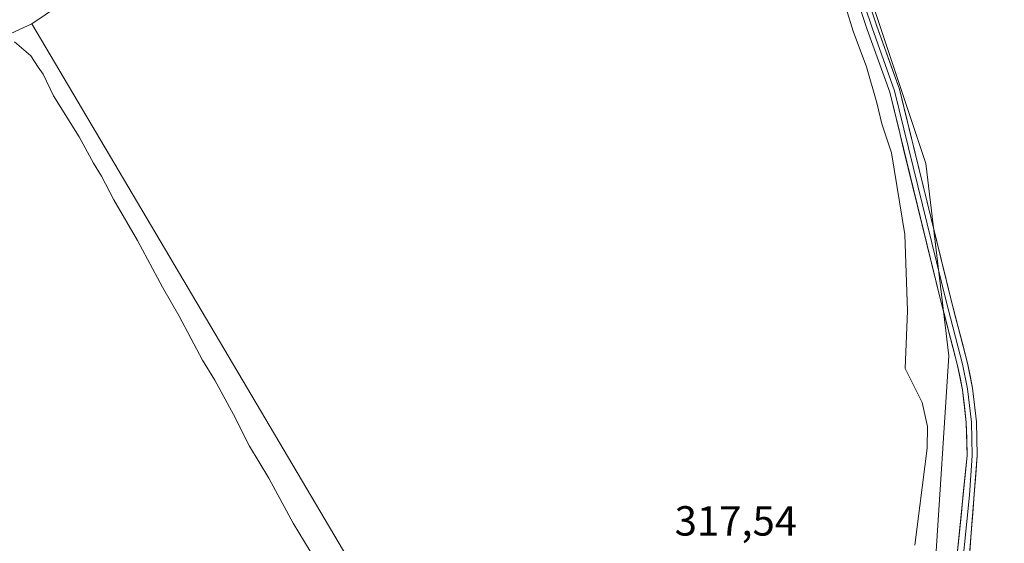
# Model space of a CAD drawing. Units: metres. Extents: x 601563 to 605041, y 4664395 to 4666758.
# Drawn here: x 603094 to 603329, y 4666279 to 4666404 of the extents above; entities that cross this region are included whole.
import ezdxf
from ezdxf.enums import TextEntityAlignment as Align

# ---------------------------------------------------------------- set-up
doc = ezdxf.new("R2010")
doc.units = ezdxf.units.M
doc.header["$MEASUREMENT"] = 0
for name, color, linetype, lineweight in [('Arbolado forestal CxS', 92, 'Continuous', 0), ('Cultivos leñosos CxS', 92, 'Continuous', 0), ('Curva de nivel normal', 36, 'Continuous', 0), ('Layer 0', 7, 'Continuous', 0), ('Rótulo de punto de cota en terreno', 19, 'Continuous', 0)]:
    doc.layers.add(name, color=color, linetype=linetype, lineweight=lineweight)
doc.styles.add('Arial', font='txt', dxfattribs={"height": 0.2})

# ---------------------------------------------------------------- blocks, each defined once
blk = doc.blocks.new('*U154')
at = {"layer": 'Arbolado forestal CxS', "color": 92, "linetype": 'Continuous', "lineweight": 0}
blk.add_polyline3d([(603253.0795, 4666596.2361, 320.3725), (603248.6491, 4666559.6751, 318.5584), (603228.5731, 4666521.3959, 317.9134), (603173.3057, 4666454.0385, 317.9092), (603097.3083, 4666402.6803, 318.9251), (603043.9389, 4666378.1703, 320.1148), (603031.8433, 4666368.7401, 319.6378), (603011.7151, 4666353.0473, 318.9689), (602982.1809, 4666334.7431, 319.0082), (602955.0781, 4666322.8381, 319.0168), (602936.8941, 4666309.1781, 319.0196), (602926.4143, 4666290.5629, 318.9898), (602921.6523, 4666271.7147, 319.0068)], dxfattribs=at)

msp = doc.modelspace()

# ---------------------------------------------------------------- linework, layer by layer
at = {"layer": 'Arbolado forestal CxS', "color": 92, "linetype": 'Continuous', "lineweight": 0}
for points in [[(603253.08, 4666596.24, 320.37), (603248.65, 4666559.68, 318.56), (603228.57, 4666521.4, 317.91), (603173.31, 4666454.04, 317.91), (603097.31, 4666402.68, 318.93)], [(603097.31, 4666402.68, 318.93), (603043.94, 4666378.17, 320.11), (603031.84, 4666368.74, 319.64)]]:
    msp.add_polyline3d(points, dxfattribs=at)
at = {"layer": 'Cultivos leñosos CxS', "color": 92, "linetype": 'Continuous', "lineweight": 0}
for points in [[(603464.09, 4665823.74, 327.3), (603408.03, 4666030.24, 325.29), (603370.66, 4666167.6, 324.11), (603354.77, 4666190.96, 323.57), (603322.07, 4666201.24, 323.5), (603299.3, 4666197.98, 322.58), (603291.74, 4666203.65, 321.99), (603299.37, 4666235.28, 322.08), (603312.46, 4666273.46, 322.27), (603315.73, 4666323.63, 322.3), (603310.28, 4666369.44, 322.07), (603295.01, 4666415.26, 321.58), (603279.74, 4666473.07, 321.59), (603271.02, 4666514.51, 321.47), (603264.47, 4666560.32, 321.16), (603253.08, 4666596.24, 320.37), (603244.22, 4666638.34, 320.28), (603236.31, 4666691.88, 320.44), (603232.93, 4666732.35, 320.57), (603580.97, 4666737.44, 322.46)], [(603253.08, 4666596.24, 320.37), (603248.65, 4666559.68, 318.56), (603228.57, 4666521.4, 317.91), (603173.31, 4666454.04, 317.91), (603097.31, 4666402.68, 318.93)], [(603253.08, 4666596.24, 320.37), (603264.47, 4666560.32, 321.16), (603271.02, 4666514.51, 321.47), (603279.74, 4666473.07, 321.59), (603295.01, 4666415.26, 321.58), (603310.28, 4666369.44, 322.07), (603315.73, 4666323.63, 322.3), (603312.46, 4666273.46, 322.27), (603299.37, 4666235.28, 322.08), (603291.74, 4666203.65, 321.99)], [(603253.08, 4666596.24, 320.37), (603264.47, 4666560.32, 321.16), (603271.02, 4666514.51, 321.47), (603279.74, 4666473.07, 321.59), (603295.01, 4666415.26, 321.58), (603310.28, 4666369.44, 322.07), (603315.73, 4666323.63, 322.3), (603312.46, 4666273.46, 322.27), (603299.37, 4666235.28, 322.08), (603291.74, 4666203.65, 321.99)], [(603097.31, 4666402.68, 318.93), (603043.94, 4666378.17, 320.11), (603031.84, 4666368.74, 319.64)], [(603097.31, 4666402.68, 318.93), (603185.65, 4666253.28, 319.01), (603198.52, 4666223.24, 320.82), (603218.9, 4666211.44, 321.66), (603241.43, 4666206.07, 321.53), (603266.11, 4666203.93, 321.18), (603291.74, 4666203.65, 321.99)], [(603097.31, 4666402.68, 318.93), (603185.65, 4666253.28, 319.01), (603198.52, 4666223.24, 320.82), (603218.9, 4666211.44, 321.66), (603241.43, 4666206.07, 321.53), (603266.11, 4666203.93, 321.18), (603291.74, 4666203.65, 321.99)]]:
    msp.add_polyline3d(points, dxfattribs=at)
for points in [[(603291.74, 4666203.65, 321.99), (603266.11, 4666203.93, 321.18), (603241.43, 4666206.07, 321.53), (603218.9, 4666211.44, 321.66), (603198.52, 4666223.24, 320.82), (603185.65, 4666253.28, 319.01), (603097.31, 4666402.68, 318.93), (603173.31, 4666454.04, 317.91), (603228.57, 4666521.4, 317.91), (603248.65, 4666559.68, 318.56), (603253.08, 4666596.24, 320.37), (603264.47, 4666560.32, 321.16), (603271.02, 4666514.51, 321.47), (603279.74, 4666473.07, 321.59), (603295.01, 4666415.26, 321.58), (603310.28, 4666369.44, 322.07), (603315.73, 4666323.63, 322.3), (603312.46, 4666273.46, 322.27), (603299.37, 4666235.28, 322.08), (603291.74, 4666203.65, 321.99)], [(603171.31, 4666117.81, 322.29), (603163.91, 4666143.78, 321.67), (603146.19, 4666174.57, 321.69), (603134.99, 4666198.82, 321.74), (603122.86, 4666211.89, 320.1), (603110.73, 4666226.81, 320.01), (603030.66, 4666164.11, 319.42), (603012.35, 4666180.97, 319.83), (602980.34, 4666205.53, 319.7), (602953.67, 4666218.46, 319.51), (603064.09, 4666304.25, 319.89), (603031.84, 4666368.74, 319.64), (603043.94, 4666378.17, 320.11), (603097.31, 4666402.68, 318.93), (603185.65, 4666253.28, 319.01), (603198.52, 4666223.24, 320.82), (603218.9, 4666211.44, 321.66), (603241.43, 4666206.07, 321.53), (603266.11, 4666203.93, 321.18), (603291.74, 4666203.65, 321.99), (603299.3, 4666197.98, 322.58), (603304.83, 4666193.83, 323.41), (603317.6, 4666139.29, 323.34), (603171.31, 4666117.81, 322.29)]]:
    msp.add_polyline3d(points, close=True, dxfattribs=at)
at = {"layer": 'Curva de nivel normal', "color": 36, "linetype": 'Continuous', "lineweight": 0}
for points in [[(603307.62, 4666278.51, 320), (603310.59, 4666301.62, 320), (603310.61, 4666306.78, 320), (603309.36, 4666312.48, 320), (603305.34, 4666320.61, 320), (603305.85, 4666334.36, 320), (603305.22, 4666352.51, 320), (603302.08, 4666371.99, 320), (603299.78, 4666378.85, 320), (603298.61, 4666383.88, 320), (603296.09, 4666392.47, 320), (603292.92, 4666400.98, 320), (603287.95, 4666417.2, 320), (603282.49, 4666433.56, 320), (603278.5, 4666446.72, 320), (603272.16, 4666464.22, 320), (603269.06, 4666474.74, 320), (603268.48, 4666482.8, 320), (603269.39, 4666490.47, 320), (603269.48, 4666496.63, 320), (603267.91, 4666507.49, 320), (603263.62, 4666540.9, 320), (603258.66, 4666574.26, 320), (603255.82, 4666586.52, 320)], [(603093.19, 4666398.44, 320), (603097.08, 4666395.03, 320), (603098.78, 4666392.39, 320), (603100.02, 4666390.67, 320), (603102.48, 4666385.55, 320), (603108.59, 4666375.8, 320), (603111.95, 4666369.5, 320), (603113.85, 4666366.37, 320), (603116.82, 4666360.77, 320), (603122.49, 4666351.11, 320), (603128.39, 4666340, 320), (603132.41, 4666333.02, 320), (603137.96, 4666322.57, 320), (603140.85, 4666317.8, 320), (603145.33, 4666309.61, 320), (603149.1, 4666302.05, 320), (603153.72, 4666294.49, 320), (603159.5, 4666283.73, 320), (603167.65, 4666270.39, 320)]]:
    msp.add_polyline3d(points, dxfattribs=at)
at = {"layer": 'Layer 0', "linetype": 'Continuous', "lineweight": 0}
for points in [[(603236.73, 4666732.41), (603236.78, 4666729.98), (603238.3, 4666714.3), (603240.37, 4666700.24), (603240.77, 4666690.32), (603241.93, 4666669.13), (603259.79, 4666598.66), (603261.9, 4666590.7), (603262.33, 4666589.26), (603268.3, 4666543.97), (603271.18, 4666520.01), (603276.96, 4666481.73), (603278.78, 4666471.18), (603280.57, 4666462.67), (603284.73, 4666445.7), (603289.6, 4666428.94), (603298.59, 4666402.15), (603303.97, 4666387.09), (603316.2, 4666337.22), (603320.2, 4666321.86), (603321.38, 4666315.92), (603322.32, 4666307.9), (603322.52, 4666299.83), (603320.34, 4666272.26)], [(603258.88, 4666595.3), (603259.87, 4666591.64), (603260.41, 4666589.7), (603260.63, 4666588.98), (603262.19, 4666578.89), (603265.17, 4666556.24), (603267.1, 4666543.81), (603269.98, 4666519.85), (603275.76, 4666481.54), (603277.59, 4666470.95), (603279.39, 4666462.4), (603283.56, 4666445.39), (603288.44, 4666428.58), (603297.44, 4666401.75), (603302.81, 4666386.74), (603315.02, 4666336.93), (603319.01, 4666321.59), (603320.18, 4666315.73), (603321.11, 4666307.82), (603321.3, 4666299.86), (603320.66, 4666290.43), (603318.84, 4666272.37)], [(603314.9, 4666224.68), (603314.49, 4666231.25), (603315.29, 4666244.93), (603317.34, 4666272.48), (603320.08, 4666299.88), (603319.89, 4666307.73), (603318.98, 4666315.54), (603317.82, 4666321.32), (603313.84, 4666336.63), (603301.64, 4666386.39), (603296.29, 4666401.35), (603287.28, 4666428.21), (603282.38, 4666445.07), (603278.2, 4666462.13), (603276.39, 4666470.72), (603274.56, 4666481.34), (603268.77, 4666519.69), (603265.89, 4666543.64), (603258.92, 4666588.69), (603257.84, 4666592.58)]]:
    msp.add_lwpolyline(points, dxfattribs=at)
for points in [[(603317.8, 4666277.05, 322.59), (603318.26, 4666281.61, 322.7), (603318.71, 4666286.18, 322.71), (603319.17, 4666290.75, 322.69), (603319.62, 4666295.31, 322.62), (603320.08, 4666299.88, 322.53), (603319.99, 4666303.81, 322.5), (603319.89, 4666307.73, 322.53), (603319.44, 4666311.64, 322.52), (603318.98, 4666315.54, 322.48), (603318.4, 4666318.43, 322.41), (603317.82, 4666321.32, 322.36), (603316.83, 4666325.15, 322.21), (603315.83, 4666328.98, 321.94), (603314.84, 4666332.8, 321.83), (603313.84, 4666336.63, 321.81), (603312.73, 4666341.15, 321.74), (603311.62, 4666345.68, 321.62), (603310.51, 4666350.2, 321.33), (603309.4, 4666354.72, 321.01), (603308.29, 4666359.25, 321), (603307.19, 4666363.77, 321.43), (603306.08, 4666368.3, 321.23), (603304.97, 4666372.82, 320.74), (603303.86, 4666377.34, 320.88), (603302.75, 4666381.87, 321.13), (603301.64, 4666386.39, 321.26), (603300.3, 4666390.13, 320.89), (603298.97, 4666393.87, 320.7), (603297.63, 4666397.61, 321.17), (603296.29, 4666401.35, 321.23), (603294.79, 4666405.83, 320.82)], [(603297.09, 4666406.62, 321.37), (603298.59, 4666402.15, 321.44), (603299.94, 4666398.39, 321.45), (603301.28, 4666394.62, 321.35), (603302.63, 4666390.86, 321.45), (603303.97, 4666387.09, 321.48), (603305.08, 4666382.56, 321.4), (603306.19, 4666378.02, 321.4), (603307.31, 4666373.49, 321.52), (603308.42, 4666368.96, 321.64), (603309.53, 4666364.42, 321.64), (603310.64, 4666359.89, 321.49), (603311.75, 4666355.35, 321.61), (603312.86, 4666350.82, 321.73), (603313.98, 4666346.29, 321.81), (603315.09, 4666341.75, 321.88), (603316.2, 4666337.22, 321.92), (603317.2, 4666333.38, 322.01), (603318.2, 4666329.54, 322.17), (603319.2, 4666325.7, 322.37), (603320.2, 4666321.86, 322.5), (603320.79, 4666318.89, 322.51), (603321.38, 4666315.92, 322.54), (603321.85, 4666311.91, 322.58), (603322.32, 4666307.9, 322.64), (603322.42, 4666303.87, 322.65), (603322.52, 4666299.83, 322.69), (603322.16, 4666295.23, 322.72), (603321.79, 4666290.64, 322.74), (603321.43, 4666286.04, 322.75), (603321.06, 4666281.45, 322.79), (603320.7, 4666276.85, 322.8)]]:
    msp.add_polyline3d(points, dxfattribs=at)

# ---------------------------------------------------------------- block references
at = {"layer": 'Arbolado forestal CxS', "color": 92, "linetype": 'Continuous', "lineweight": 0}
msp.add_blockref('*U154', (0, 0), dxfattribs=at)

# ---------------------------------------------------------------- texts
at = {"layer": 'Rótulo de punto de cota en terreno', "color": 19, "linetype": 'Continuous', "lineweight": 0, "style": 'Arial'}
msp.add_text('317,54', height=7, dxfattribs=at).set_placement((603250.42, 4666278.6), align=Align.BOTTOM_LEFT)

doc.saveas('drawing.dxf')
